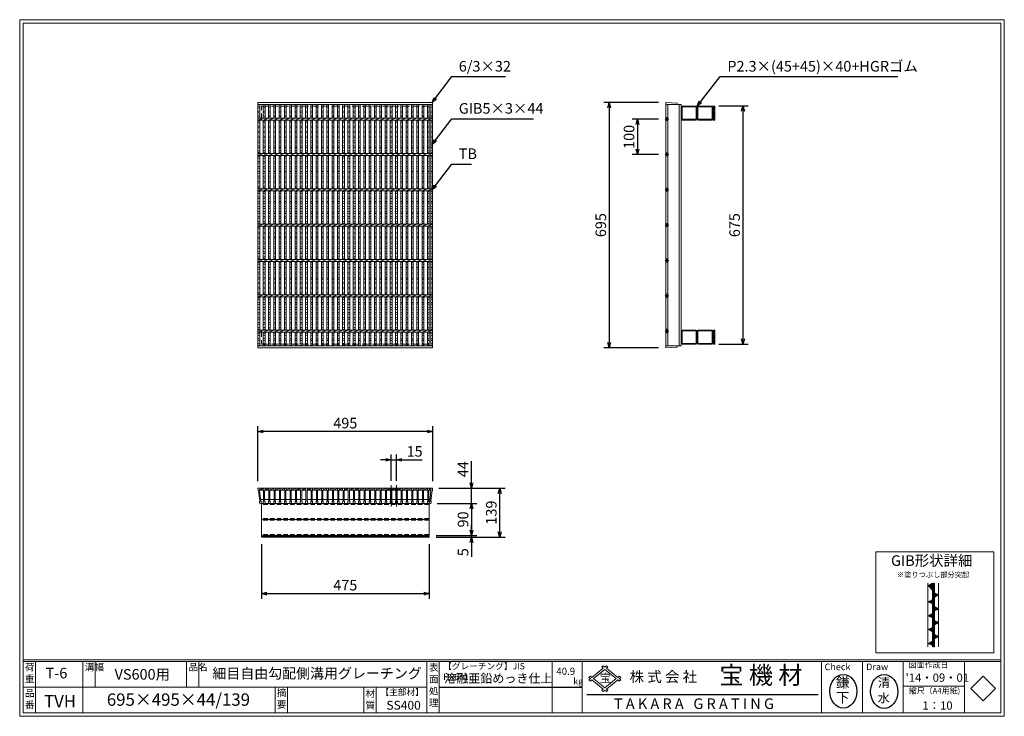
# Model space of a CAD drawing. Units: millimetres. Extents: x 0 to 2790, y 0 to 1973.
import ezdxf

# ---------------------------------------------------------------- set-up
doc = ezdxf.new("R2010")
doc.units = ezdxf.units.MM
doc.linetypes.add('CENTER', pattern=[10, 6.25, -1.25, 1.25, -1.25])
doc.linetypes.add('HIDDEN', pattern=[9.525, 6.35, -3.175])
for name, color, linetype, lineweight in [('エンボス', 4, 'Continuous', 5), ('ゴム', 51, 'Continuous', 13), ('中心線', 1, 'CENTER', 5), ('寸法線', 2, 'Continuous', 9), ('嵩上平面', 112, 'HIDDEN', 13), ('嵩上断面', 112, 'Continuous', 13), ('本体', 7, 'Continuous', 13)]:
    doc.layers.add(name, color=color, linetype=linetype, lineweight=lineweight)
doc.layers.add('外枠', color=7, linetype='Continuous')
doc.dimstyles.new('ISO-25', dxfattribs={"dimscale": 10, "dimtxt": 3, "dimasz": 1.5, "dimexe": 1.5, "dimexo": 2, "dimgap": 0.5, "dimtad": 1, "dimdsep": 46, "dimtxsty": 'Standard', "dimblk": 'OPEN30', "dimcen": 2.5, "dimadec": 0, "dimazin": 0, "dimtfac": 1, "dimtmove": 0, "dimatfit": 0, "dimldrblk": 'OPEN30', "dimfxl": 1, "dimarcsym": 0})

# ---------------------------------------------------------------- blocks, each defined once
blk = doc.blocks.new('GIB詳細')
at = {"layer": 'エンボス', "linetype": 'Continuous'}
h = blk.add_hatch(dxfattribs=at)
h.set_pattern_fill('ANSI31', color=256, scale=0.5, style=0)
h.set_pattern_definition([(45, (8.5257, -12.7679), (-1.122532, 1.122532), [])])
h.paths.add_polyline_path([(26.7, 40.2), (37.9, 45.8), (37.9, 46.6), (26.7, 52.2), (26.7, 79.2), (20.6, 79.2), (8.5, 73.2), (20.6, 59.8), (20.6, 32.6), (8.5, 26.5), (20.6, 20.5), (20.6, -6.7), (8.5, -12.8), (20.6, -18.8), (20.6, -46), (8.5, -52.1), (20.6, -58.1), (20.6, -85.3), (8.5, -91.4), (20.6, -97.4), (20.6, -100.8), (26.7, -100.8), (26.7, -77.8), (37.9, -72.2), (37.9, -71.3), (26.7, -65.7), (26.7, -38.5), (37.9, -32.9), (37.9, -32), (26.7, -26.4), (26.7, 0.8), (37.9, 6.5), (37.9, 7.3), (26.7, 12.9)])
at = {"layer": 'エンボス', "linetype": 'Continuous', "lineweight": 0}
for p, q in [((8.5, 73.2), (20.6, 79.2)), ((8.5, 73.2), (20.6, 59.8)), ((8.5, 26.5), (20.6, 32.6)), ((38.8, 46.2), (26.7, 52.2)), ((38.8, 46.2), (26.7, 40.2)), ((8.5, 26.5), (20.6, 20.5)), ((20.6, 20.5), (20.6, -6.7)), ((38.8, 6.9), (26.7, 12.9)), ((38.8, 6.9), (26.7, 0.8)), ((26.7, 0.8), (26.7, -26.4)), ((8.5, -12.8), (20.6, -6.7)), ((8.5, -12.8), (20.6, -18.8)), ((20.6, -18.8), (20.6, -46)), ((38.8, -32.4), (26.7, -26.4)), ((38.8, -32.4), (26.7, -26.4)), ((8.5, -52.1), (20.6, -46)), ((8.5, -52.1), (20.6, -58.1)), ((38.8, -32.4), (26.7, -38.5)), ((38.8, -32.4), (26.7, -38.5)), ((26.7, -38.5), (26.7, -65.7)), ((20.6, -58.1), (20.6, -85.3)), ((38.8, -71.7), (26.7, -65.7)), ((38.8, -71.7), (26.7, -65.7)), ((38.8, -71.7), (26.7, -65.7)), ((38.8, -71.7), (26.7, -77.8)), ((38.8, -71.7), (26.7, -77.8)), ((38.8, -71.7), (26.7, -77.8)), ((26.7, -77.8), (26.7, -100.8)), ((8.5, -91.4), (20.6, -85.3)), ((8.5, -91.4), (20.6, -97.4)), ((20.6, -97.4), (20.6, -100.8))]:
    blk.add_line(p, q, dxfattribs=at)
at = {"layer": 'エンボス', "lineweight": 0}
for p, q in [((20.6, 59.8), (20.6, 32.6)), ((26.7, 79.2), (26.7, 52.2)), ((26.7, 40.2), (26.7, 12.9)), ((26.7, 38.6), (26.7, 12.9))]:
    blk.add_line(p, q, dxfattribs=at)
at = {"layer": '本体', "lineweight": 0}
for p, q in [((7.7, 79.2), (7.7, -100.8)), ((37.9, 79.2), (37.9, -100.8))]:
    blk.add_line(p, q, dxfattribs=at)
at = {"layer": '本体', "linetype": 'Continuous'}
blk.add_lwpolyline([(-139.6, 168.6), (194.7, 168.6), (194.7, -117.6), (-139.6, -117.6)], close=True, dxfattribs=at)
at = {"layer": '本体', "linetype": 'Continuous', "lineweight": 0, "insert": (-96.9, 158.3), "char_height": 30, "width": 252.84, "attachment_point": 1}
blk.add_mtext('GIB形状詳細', dxfattribs=at)
at = {"layer": '本体', "linetype": 'Continuous', "insert": (-79.9, 111), "char_height": 15, "width": 230.696, "attachment_point": 1}
blk.add_mtext('※塗りつぶし部分突起', dxfattribs=at)
blk = doc.blocks.new('_Open30')
at = {"color": 0, "linetype": 'ByBlock', "lineweight": -2}
for p, q in [((-1, 0.27), (0, 0)), ((0, 0), (-1, -0.27)), ((0, 0), (-1, 0))]:
    blk.add_line(p, q, dxfattribs=at)
blk = doc.blocks.new('*D9')
at = {"layer": 'Defpoints', "color": 0, "linetype": 'Continuous'}
for p in [(1067.5, 726.6), (1052.5, 646.6), (1067.5, 646.6)]:
    blk.add_point(p, dxfattribs=at)
at = {"layer": '寸法線', "color": 0, "linetype": 'Continuous', "lineweight": -2}
for p, q in [((1037.5, 726.6), (1022.5, 726.6)), ((1052.5, 666.6), (1052.5, 741.6)), ((1052.5, 726.6), (1067.5, 726.6)), ((1067.5, 666.6), (1067.5, 741.6)), ((1082.5, 726.6), (1140.4, 726.6))]:
    blk.add_line(p, q, dxfattribs=at)
at = {"layer": '寸法線', "color": 0, "linetype": 'Continuous', "lineweight": -2, "xscale": 15, "yscale": 15, "zscale": 15}
blk.add_blockref('_Open30', (1052.5, 726.6), dxfattribs=at)
at = {"layer": '寸法線', "color": 0, "linetype": 'Continuous', "lineweight": -2, "xscale": 15, "yscale": 15, "zscale": 15, "rotation": 180}
blk.add_blockref('_Open30', (1067.5, 726.6), dxfattribs=at)
at = {"layer": '寸法線', "color": 0, "linetype": 'Continuous', "insert": (1118.9, 746.6), "char_height": 30, "attachment_point": 5}
blk.add_mtext('15', dxfattribs=at)
blk = doc.blocks.new('*D10')
at = {"layer": 'Defpoints', "color": 0, "linetype": 'Continuous', "ltscale": 3}
for p in [(1830.2, 1691.3), (1750.2, 1591.3), (1830.2, 1591.3)]:
    blk.add_point(p, dxfattribs=at)
at = {"layer": '寸法線', "color": 0, "linetype": 'Continuous', "lineweight": -2, "ltscale": 3}
for p, q in [((1810.2, 1691.3), (1735.2, 1691.3)), ((1750.2, 1676.3), (1750.2, 1606.3)), ((1810.2, 1591.3), (1735.2, 1591.3))]:
    blk.add_line(p, q, dxfattribs=at)
at = {"layer": '寸法線', "color": 0, "linetype": 'Continuous', "lineweight": -2, "ltscale": 3, "xscale": 15, "yscale": 15, "zscale": 15}
for p, rotation in [((1750.2, 1691.3), 90), ((1750.2, 1591.3), 270)]:
    blk.add_blockref('_Open30', p, dxfattribs=dict(at, rotation=rotation))
at = {"layer": '寸法線', "color": 0, "linetype": 'Continuous', "ltscale": 3, "insert": (1730.2, 1641.3), "char_height": 30, "attachment_point": 5, "rotation": 90}
blk.add_mtext('100', dxfattribs=at)
blk = doc.blocks.new('*D11')
at = {"layer": 'Defpoints', "color": 0, "linetype": 'Continuous', "ltscale": 3}
for p in [(1830.2, 1738.8), (1670.2, 1043.8), (1830.2, 1043.8)]:
    blk.add_point(p, dxfattribs=at)
at = {"layer": '寸法線', "color": 0, "linetype": 'Continuous', "lineweight": -2, "ltscale": 3}
for p, q in [((1810.2, 1738.8), (1655.2, 1738.8)), ((1670.2, 1723.8), (1670.2, 1058.8)), ((1810.2, 1043.8), (1655.2, 1043.8))]:
    blk.add_line(p, q, dxfattribs=at)
at = {"layer": '寸法線', "color": 0, "linetype": 'Continuous', "lineweight": -2, "ltscale": 3, "xscale": 15, "yscale": 15, "zscale": 15}
for p, rotation in [((1670.2, 1738.8), 90), ((1670.2, 1043.8), 270)]:
    blk.add_blockref('_Open30', p, dxfattribs=dict(at, rotation=rotation))
at = {"layer": '寸法線', "color": 0, "linetype": 'Continuous', "ltscale": 3, "insert": (1650.2, 1391.3), "char_height": 30, "attachment_point": 5, "rotation": 90}
blk.add_mtext('695', dxfattribs=at)
blk = doc.blocks.new('*D12')
at = {"layer": 'Defpoints', "color": 0, "linetype": 'Continuous', "ltscale": 3}
for p in [(1961.2, 1728.8), (1961.2, 1053.8), (2049.2, 1053.8)]:
    blk.add_point(p, dxfattribs=at)
at = {"layer": '寸法線', "color": 0, "linetype": 'Continuous', "lineweight": -2, "ltscale": 3}
for p, q in [((1981.2, 1728.8), (2064.2, 1728.8)), ((2049.2, 1713.8), (2049.2, 1068.8)), ((1981.2, 1053.8), (2064.2, 1053.8))]:
    blk.add_line(p, q, dxfattribs=at)
at = {"layer": '寸法線', "color": 0, "linetype": 'Continuous', "lineweight": -2, "ltscale": 3, "xscale": 15, "yscale": 15, "zscale": 15}
for p, rotation in [((2049.2, 1728.8), 90), ((2049.2, 1053.8), 270)]:
    blk.add_blockref('_Open30', p, dxfattribs=dict(at, rotation=rotation))
at = {"layer": '寸法線', "color": 0, "linetype": 'Continuous', "ltscale": 3, "insert": (2029.2, 1391.3), "char_height": 30, "attachment_point": 5, "rotation": 90}
blk.add_mtext('675', dxfattribs=at)
blk = doc.blocks.new('*D13')
at = {"layer": 'Defpoints', "color": 0, "linetype": 'Continuous', "ltscale": 3}
for p in [(685, 507.6), (1160, 507.6), (1160, 347.6)]:
    blk.add_point(p, dxfattribs=at)
at = {"layer": '寸法線', "color": 0, "linetype": 'Continuous', "lineweight": -2, "ltscale": 3}
for p, q in [((685, 487.6), (685, 332.6)), ((1160, 487.6), (1160, 332.6)), ((700, 347.6), (1145, 347.6))]:
    blk.add_line(p, q, dxfattribs=at)
at = {"layer": '寸法線', "color": 0, "linetype": 'Continuous', "lineweight": -2, "ltscale": 3, "xscale": 15, "yscale": 15, "zscale": 15, "rotation": 180}
blk.add_blockref('_Open30', (685, 347.6), dxfattribs=at)
at = {"layer": '寸法線', "color": 0, "linetype": 'Continuous', "lineweight": -2, "ltscale": 3, "xscale": 15, "yscale": 15, "zscale": 15}
blk.add_blockref('_Open30', (1160, 347.6), dxfattribs=at)
at = {"layer": '寸法線', "color": 0, "linetype": 'Continuous', "ltscale": 3, "insert": (922.5, 367.6), "char_height": 30, "attachment_point": 5}
blk.add_mtext('475', dxfattribs=at)
blk = doc.blocks.new('*D14')
at = {"layer": 'Defpoints', "color": 0, "linetype": 'Continuous', "ltscale": 3}
for p in [(1167.5, 646.6), (1280, 646.6), (1162.5, 602.6)]:
    blk.add_point(p, dxfattribs=at)
at = {"layer": '寸法線', "color": 0, "linetype": 'Continuous', "lineweight": -2, "ltscale": 3}
for p, q in [((1280, 661.6), (1280, 723)), ((1187.5, 646.6), (1295, 646.6)), ((1280, 602.6), (1280, 646.6)), ((1182.5, 602.6), (1295, 602.6)), ((1280, 587.6), (1280, 572.6))]:
    blk.add_line(p, q, dxfattribs=at)
at = {"layer": '寸法線', "color": 0, "linetype": 'Continuous', "lineweight": -2, "ltscale": 3, "xscale": 15, "yscale": 15, "zscale": 15}
for p, rotation in [((1280, 646.6), 270), ((1280, 602.6), 90)]:
    blk.add_blockref('_Open30', p, dxfattribs=dict(at, rotation=rotation))
at = {"layer": '寸法線', "color": 0, "linetype": 'Continuous', "ltscale": 3, "insert": (1260, 699.8), "char_height": 30, "attachment_point": 5, "rotation": 90}
blk.add_mtext('44', dxfattribs=at)
blk = doc.blocks.new('*D15')
at = {"layer": 'Defpoints', "color": 0, "linetype": 'Continuous', "ltscale": 3}
for p in [(1167.5, 646.6), (1360, 646.6), (1160, 507.6)]:
    blk.add_point(p, dxfattribs=at)
at = {"layer": '寸法線', "color": 0, "linetype": 'Continuous', "lineweight": -2, "ltscale": 3}
for p, q in [((1187.5, 646.6), (1375, 646.6)), ((1360, 522.6), (1360, 631.6)), ((1180, 507.6), (1375, 507.6))]:
    blk.add_line(p, q, dxfattribs=at)
at = {"layer": '寸法線', "color": 0, "linetype": 'Continuous', "lineweight": -2, "ltscale": 3, "xscale": 15, "yscale": 15, "zscale": 15}
for p, rotation in [((1360, 646.6), 90), ((1360, 507.6), 270)]:
    blk.add_blockref('_Open30', p, dxfattribs=dict(at, rotation=rotation))
at = {"layer": '寸法線', "color": 0, "linetype": 'Continuous', "ltscale": 3, "insert": (1340, 577.1), "char_height": 30, "attachment_point": 5, "rotation": 90}
blk.add_mtext('139', dxfattribs=at)
blk = doc.blocks.new('TB6')
at = {"layer": '本体', "color": 1, "linetype": 'CENTER', "ltscale": 0.3}
for p, q in [((9, 0), (-3, 0)), ((3, 6), (3, -6))]:
    blk.add_line(p, q, dxfattribs=at)
at = {"layer": '本体', "color": 0, "linetype": 'Continuous'}
blk.add_circle((3, 0), 3, dxfattribs=at)
blk = doc.blocks.new('*D16')
at = {"layer": 'Defpoints', "color": 0, "linetype": 'Continuous', "ltscale": 3}
for p in [(1162.5, 602.6), (1160, 512.6), (1280, 512.6)]:
    blk.add_point(p, dxfattribs=at)
at = {"layer": '寸法線', "color": 0, "linetype": 'Continuous', "lineweight": -2, "ltscale": 3}
for p, q in [((1182.5, 602.6), (1295, 602.6)), ((1280, 587.6), (1280, 527.6)), ((1180, 512.6), (1295, 512.6))]:
    blk.add_line(p, q, dxfattribs=at)
at = {"layer": '寸法線', "color": 0, "linetype": 'Continuous', "lineweight": -2, "ltscale": 3, "xscale": 15, "yscale": 15, "zscale": 15}
for p, rotation in [((1280, 602.6), 90), ((1280, 512.6), 270)]:
    blk.add_blockref('_Open30', p, dxfattribs=dict(at, rotation=rotation))
at = {"layer": '寸法線', "color": 0, "linetype": 'Continuous', "ltscale": 3, "insert": (1260, 557.6), "char_height": 30, "attachment_point": 5, "rotation": 90}
blk.add_mtext('90', dxfattribs=at)
blk = doc.blocks.new('IB5x3x44')
for p, q in [((0, 0), (5, 0)), ((0, 0), (0, -6)), ((0, 0), (5, 0)), ((0, 0), (0, -6)), ((0, 0), (5, 0)), ((0, 0), (0, -6)), ((5, 0), (5, -6)), ((5, 0), (5, -6)), ((5, 0), (5, -6)), ((0, -6), (1, -7)), ((0, -6), (1, -7)), ((0, -6), (1, -7)), ((1, -7), (1, -37)), ((1, -7), (1, -37)), ((1, -7), (1, -37)), ((5, -6), (4, -7)), ((5, -6), (4, -7)), ((5, -6), (4, -7)), ((4, -7), (4, -37)), ((4, -7), (4, -37)), ((4, -7), (4, -37)), ((0, -38), (1, -37)), ((0, -38), (1, -37)), ((0, -38), (1, -37)), ((0, -44), (0, -38)), ((0, -44), (0, -38)), ((0, -44), (0, -38)), ((0, -44), (5, -44)), ((0, -44), (5, -44)), ((0, -44), (5, -44)), ((5, -38), (4, -37)), ((5, -38), (4, -37)), ((5, -38), (4, -37)), ((5, -44), (5, -38)), ((5, -44), (5, -38)), ((5, -44), (5, -38))]:
    blk.add_line(p, q)
blk = doc.blocks.new('*D17')
at = {"layer": 'Defpoints', "color": 0, "linetype": 'Continuous', "ltscale": 3}
for p in [(1160, 512.6), (1160, 507.6), (1280, 507.6)]:
    blk.add_point(p, dxfattribs=at)
at = {"layer": '寸法線', "color": 0, "linetype": 'Continuous', "lineweight": -2, "ltscale": 3}
for p, q in [((1280, 527.6), (1280, 542.6)), ((1180, 512.6), (1295, 512.6)), ((1180, 507.6), (1295, 507.6)), ((1280, 512.6), (1280, 507.6)), ((1280, 492.6), (1280, 452.1))]:
    blk.add_line(p, q, dxfattribs=at)
at = {"layer": '寸法線', "color": 0, "linetype": 'Continuous', "lineweight": -2, "ltscale": 3, "xscale": 15, "yscale": 15, "zscale": 15}
for p, rotation in [((1280, 512.6), 270), ((1280, 507.6), 90)]:
    blk.add_blockref('_Open30', p, dxfattribs=dict(at, rotation=rotation))
at = {"layer": '寸法線', "color": 0, "linetype": 'Continuous', "ltscale": 3, "insert": (1260, 464.8), "char_height": 30, "attachment_point": 5, "rotation": 90}
blk.add_mtext('5', dxfattribs=at)
blk = doc.blocks.new('*D18')
at = {"layer": 'Defpoints', "color": 0, "linetype": 'Continuous'}
for p in [(675, 806.6), (675, 646), (1170, 646)]:
    blk.add_point(p, dxfattribs=at)
at = {"layer": '寸法線', "color": 0, "linetype": 'Continuous', "lineweight": -2}
for p, q in [((675, 666), (675, 821.6)), ((1170, 666), (1170, 821.6)), ((1155, 806.6), (690, 806.6))]:
    blk.add_line(p, q, dxfattribs=at)
at = {"layer": '寸法線', "color": 0, "linetype": 'Continuous', "lineweight": -2, "xscale": 15, "yscale": 15, "zscale": 15, "rotation": 180}
blk.add_blockref('_Open30', (675, 806.6), dxfattribs=at)
at = {"layer": '寸法線', "color": 0, "linetype": 'Continuous', "lineweight": -2, "xscale": 15, "yscale": 15, "zscale": 15}
blk.add_blockref('_Open30', (1170, 806.6), dxfattribs=at)
at = {"layer": '寸法線', "color": 0, "linetype": 'Continuous', "insert": (922.5, 826.6), "char_height": 30, "attachment_point": 5}
blk.add_mtext('495', dxfattribs=at)
blk = doc.blocks.new('平ゴムパッキン')
for p, q in [((3, 0), (3, -40)), ((3, 0), (8, 0)), ((8, 0), (8, -10)), ((8, -10), (8, -30)), ((3, -40), (8, -40)), ((8, -30), (8, -40))]:
    blk.add_line(p, q)
at = {"color": 1}
for p, q in [((3, -3), (4.7, 0)), ((3, -9), (8, -0.3)), ((3, -15), (8, -6.3)), ((3, -21), (8, -12.3)), ((3, -27), (8, -18.3)), ((3, -33), (8, -24.3)), ((3, -39), (8, -30.3)), ((5.9, -40), (8, -36.3))]:
    blk.add_line(p, q, dxfattribs=at)
blk = doc.blocks.new('P-H90')
at = {"layer": '嵩上断面'}
for p, q in [((2.999997, 0.000001), (41.999997, 0.000001)), ((47.999997, 0.000001), (86.999997, 0.000001)), ((-0.000003, -2.999999), (-0.000003, -36.999999)), ((44.999997, -2.999999), (44.999997, -36.999999)), ((44.999997, -2.999999), (44.999997, -36.999999)), ((89.999997, -2.999999), (89.999997, -36.999999)), ((2.999997, -39.999999), (41.999997, -39.999999)), ((47.999997, -39.999999), (86.999997, -39.999999))]:
    blk.add_line(p, q, dxfattribs=at)
at = {"layer": '嵩上断面', "linetype": 'Continuous'}
for points in [[(2.299997, -37.699999), (42.699997, -37.699999), (42.699997, -2.299999), (2.299997, -2.299999)], [(47.299997, -37.699999), (87.699997, -37.699999), (87.699997, -2.299999), (47.299997, -2.299999)]]:
    blk.add_lwpolyline(points, close=True, dxfattribs=at)
at = {"layer": '嵩上断面'}
for centre, start, end in [((2.999997, -2.999999), 90, 180), ((41.999997, -2.999999), 0, 90), ((47.999997, -2.999999), 90, 180), ((86.999997, -2.999999), 0, 90), ((2.999997, -36.999999), 180, 270), ((41.999997, -36.999999), 270, 0), ((47.999997, -36.999999), 180, 270), ((86.999997, -36.999999), 270, 0)]:
    blk.add_arc(centre, 3, start, end, dxfattribs=at)
blk = doc.blocks.new('鎌下')
at = {"layer": '外枠', "linetype": 'Continuous'}
blk.add_ellipse((61.7, -84.6), major_axis=(0, -47.9), ratio=0.8, dxfattribs=at)
at = {"layer": '外枠', "linetype": 'Continuous', "char_height": 28.175, "width": 43.853, "attachment_point": 1}
for s, insert in [('{\\fHGSeikaishotaiPRO|b0|i0|c128|p65;鎌}', (40.6, -45.6)), ('{\\fHGSeikaishotaiPRO|b0|i0|c128|p65;下}', (40.6, -88.1))]:
    blk.add_mtext(s, dxfattribs=dict(at, insert=insert))
blk = doc.blocks.new('*U32')
at = {"layer": '本体', "linetype": 'Continuous'}
for p, q in [((-7, 22), (3, 22)), ((-7, 16), (3, 22)), ((-7, 16), (3, 16))]:
    blk.add_line(p, q, dxfattribs=at)
at = {"layer": '本体', "ltscale": 3}
blk.add_line((-8, -10), (4, -10), dxfattribs=at)
at = {"layer": '本体', "linetype": 'Continuous'}
blk.add_blockref('IB5x3x44', (3, 22), dxfattribs=at)
blk = doc.blocks.new('*U33')
at = {"layer": '本体', "color": 0, "linetype": 'ByBlock', "lineweight": -2}
for p in [(0, 0), (15, 0), (30, 0), (45, 0), (60, 0), (75, 0), (90, 0), (105, 0), (120, 0), (135, 0), (150, 0), (165, 0), (180, 0), (195, 0), (210, 0), (225, 0), (240, 0), (255, 0), (270, 0), (285, 0), (300, 0), (315, 0), (330, 0), (345, 0), (360, 0), (375, 0), (390, 0), (405, 0), (420, 0), (435, 0), (450, 0)]:
    blk.add_blockref('*U32', p, dxfattribs=at)
blk = doc.blocks.new('A$C02BF7A01')
at = {"layer": 'エンボス', "linetype": 'Continuous'}
for p, q in [((0, -3.249906), (5, -5.249906)), ((5, -8.249906), (0, -10.249906)), ((0, -19.249906), (5, -17.249906)), ((5, -24.249906), (0, -22.249906)), ((0, -31.249906), (5, -33.249906)), ((5, -36.249906), (0, -38.249906))]:
    blk.add_line(p, q, dxfattribs=at)
blk = doc.blocks.new('A$C13EC0CC9')
at = {"linetype": 'Continuous'}
for p, q in [((0, -3.5), (5, -1.5)), ((5, -8.5), (0, -6.5)), ((0, -15.5), (5, -17.5)), ((5, -20.5), (0, -22.5)), ((0, -31.5), (5, -29.5)), ((5, -36.5), (0, -34.5)), ((0, -43.5), (5, -45.5)), ((5, -48.5), (0, -50.5)), ((0, -59.5), (5, -57.5)), ((5, -64.5), (0, -62.5)), ((0, -71.5), (5, -73.5)), ((5, -76.5), (0, -78.5)), ((5, -85.5), (0, -87.5)), ((5, -92.5), (0, -90.5))]:
    blk.add_line(p, q, dxfattribs=at)
blk = doc.blocks.new('A$C5C862536')
at = {"layer": 'エンボス', "linetype": 'Continuous'}
for p, q in [((0, -3.249906), (5, -5.249906)), ((5, -8.249906), (0, -10.249906)), ((0, -19.249906), (5, -17.249906)), ((5, -24.249906), (0, -22.249906)), ((0, -31.249906), (5, -33.249906)), ((5, -36.249906), (0, -38.249906))]:
    blk.add_line(p, q, dxfattribs=at)
blk = doc.blocks.new('*U34')
at = {"layer": '本体', "linetype": 'Continuous'}
for p, q in [((5, 341.5), (5, 303)), ((10, 341.5), (10, 303)), ((-10, 297), (5, 303)), ((5, 297), (5, 203)), ((10, 297), (10, 203)), ((-10, 197), (5, 203)), ((5, 197), (5, 103)), ((10, 197), (10, 103)), ((-10, 97), (5, 103)), ((5, 97), (5, 3)), ((10, 97), (10, 3)), ((-10, -3), (5, 3)), ((5, -3), (5, -97)), ((10, -3), (10, -97)), ((-10, -103), (5, -97)), ((5, -103), (5, -197)), ((10, -103), (10, -197)), ((-10, -203), (5, -197)), ((5, -203), (5, -297)), ((10, -203), (10, -297)), ((-10, -303), (5, -297)), ((5, -341.5), (5, -303)), ((10, -341.5), (10, -303))]:
    blk.add_line(p, q, dxfattribs=at)
at = {"layer": 'エンボス', "linetype": 'Continuous'}
for p in [(5, 297), (5, 197), (5, 97), (5, -3), (5, -103), (5, -203)]:
    blk.add_blockref('A$C13EC0CC9', p, dxfattribs=at)
at = {"layer": '本体', "linetype": 'Continuous'}
for name, p in [('A$C02BF7A01', (5, 341.5)), ('A$C5C862536', (5, -303))]:
    blk.add_blockref(name, p, dxfattribs=at)
blk = doc.blocks.new('*U35')
at = {"layer": '本体', "color": 0, "linetype": 'ByBlock', "lineweight": -2}
for p in [(0, 0), (15, 0), (30, 0), (45, 0), (60, 0), (75, 0), (90, 0), (105, 0), (120, 0), (135, 0), (150, 0), (165, 0), (180, 0), (195, 0), (210, 0), (225, 0), (240, 0), (255, 0), (270, 0), (285, 0), (300, 0), (315, 0), (330, 0), (345, 0), (360, 0), (375, 0), (390, 0), (405, 0), (420, 0), (435, 0), (450, 0), (465, 0)]:
    blk.add_blockref('*U34', p, dxfattribs=at)

msp = doc.modelspace()

# ---------------------------------------------------------------- hatches: boundary and pattern name
at = {"layer": 'ゴム', "linetype": 'Continuous'}
h = msp.add_hatch(dxfattribs=at)
h.set_pattern_fill('ANSI31', color=256, style=0)
h.set_pattern_definition([(45, (138.2027, 304.045), (-2.245064, 2.245064), [])])
h.paths.add_polyline_path([(1159.984, 507.601), (1159.984, 512.601), (684.984, 512.601), (684.984, 507.601)])

# ---------------------------------------------------------------- linework, layer by layer
for p, q in [((684.984, 512.601), (684.984, 507.601)), ((684.984, 507.601), (1159.984, 507.601)), ((1159.984, 507.601), (1159.984, 512.601))]:
    msp.add_line(p, q, dxfattribs=at)
at = {"layer": '中心線', "linetype": 'Continuous'}
for p, q in [((1052.484, 654.601), (1052.484, 594.601)), ((1067.484, 654.601), (1067.484, 594.601))]:
    msp.add_line(p, q, dxfattribs=at)
at = {"layer": '外枠', "lineweight": 9, "ltscale": 80}
for p, q in [((2789.511, 1973.269), (0, 1973.269)), ((0, 0), (0, 1973.269)), ((2789.511, 0), (2789.511, 1973.269)), ((0, 0), (2789.511, 0))]:
    msp.add_line(p, q, dxfattribs=at)
at = {"layer": '外枠', "lineweight": 9, "ltscale": 100}
for p, q in [((10, 1963.878), (2780.12, 1963.878)), ((10, 1963.878), (10, 10)), ((2780.12, 1963.878), (2780.12, 10)), ((45, 155.399), (45, 10)), ((179.104, 155.399), (179.104, 10)), ((214.104, 155.399), (214.104, 82.7)), ((472.565, 155.399), (472.565, 82.7)), ((507.565, 155.399), (507.565, 82.7)), ((723.828, 82.7), (723.828, 10)), ((758.828, 82.7), (758.828, 10)), ((974.951, 82.7), (974.951, 10)), ((1009.951, 82.7), (1009.951, 10)), ((10, 10), (2780.12, 10))]:
    msp.add_line(p, q, dxfattribs=at)
at = {"layer": '外枠', "linetype": 'Continuous', "lineweight": 9, "ltscale": 100}
for p, q in [((10, 160.095), (2780.12, 160.095)), ((10, 155.399), (2780.12, 155.399)), ((1153.531, 155.399), (1153.531, 10)), ((1188.532, 155.399), (1188.532, 10)), ((1508.68, 155.399), (1508.68, 10)), ((1593.951, 155.399), (1593.951, 10)), ((1653.436, 142.863), (1649.123, 139.412)), ((1653.436, 142.863), (1657.75, 139.412)), ((1662.064, 142.863), (1657.75, 139.412)), ((1662.064, 142.863), (1666.378, 139.412)), ((2271.731, 155.399), (2271.731, 10)), ((2387.386, 155.399), (2387.386, 10)), ((2503.04, 155.399), (2503.04, 10)), ((2676.662, 155.399), (2676.662, 10)), ((1616.778, 113.536), (1612.464, 110.085)), ((1621.092, 110.085), (1616.778, 113.536)), ((1653.436, 135.961), (1621.092, 110.085)), ((1657.75, 132.51), (1625.405, 106.634)), ((1649.123, 139.412), (1653.436, 135.961)), ((1657.75, 132.51), (1690.095, 106.634)), ((1666.378, 139.412), (1662.064, 135.961)), ((1662.064, 135.961), (1694.409, 110.085)), ((1698.723, 113.536), (1694.409, 110.085)), ((1698.723, 113.536), (1703.037, 110.085)), ((2729.64, 113.462), (2694.775, 78.597)), ((2764.504, 78.597), (2729.64, 113.462)), ((1616.778, 106.634), (1612.464, 110.085)), ((1616.778, 106.634), (1612.464, 103.183)), ((1616.778, 99.732), (1612.464, 103.183)), ((1621.092, 103.183), (1616.778, 99.732)), ((1653.436, 77.307), (1621.092, 103.183)), ((1657.75, 80.758), (1625.405, 106.634)), ((1690.095, 106.634), (1657.75, 80.758)), ((1694.409, 103.183), (1662.064, 77.307)), ((1694.409, 103.183), (1698.723, 99.732)), ((1703.037, 110.085), (1698.723, 106.634)), ((1698.723, 106.634), (1703.037, 103.183)), ((1703.037, 103.183), (1698.723, 99.732)), ((2676.662, 85.048), (2503.04, 85.048)), ((10, 82.7), (1153.53, 82.7)), ((1653.436, 77.307), (1649.123, 73.856)), ((1653.436, 70.405), (1649.123, 73.856)), ((1657.75, 73.856), (1653.436, 70.405)), ((1662.064, 70.405), (1657.75, 73.856)), ((1666.378, 73.856), (1662.064, 77.307)), ((1666.378, 73.856), (1662.064, 70.405)), ((2694.775, 78.597), (2729.64, 43.733)), ((2729.64, 43.733), (2764.504, 78.597))]:
    msp.add_line(p, q, dxfattribs=at)
at = {"layer": '外枠', "ltscale": 3}
for p, q in [((1188.532, 82.7), (1593.951, 82.7)), ((1607.072, 61.671), (2262.174, 61.671))]:
    msp.add_line(p, q, dxfattribs=at)
at = {"layer": '外枠', "linetype": 'Continuous'}
msp.add_ellipse((2449.345, 70.418), major_axis=(0, -48.076), ratio=0.8, dxfattribs=at)
at = {"layer": '嵩上平面', "linetype": 'HIDDEN', "lineweight": 9, "ltscale": 3}
for p, q in [((684.984, 1728.755), (1159.984, 1728.755)), ((684.984, 1688.755), (684.984, 1728.755)), ((1159.984, 1688.755), (1159.984, 1728.755)), ((684.984, 1688.755), (1159.984, 1688.755)), ((684.984, 1093.755), (1159.984, 1093.755)), ((684.984, 1093.755), (684.984, 1053.755)), ((1159.984, 1093.755), (1159.984, 1053.755)), ((684.984, 1053.755), (1159.984, 1053.755))]:
    msp.add_line(p, q, dxfattribs=at)
at = {"layer": '嵩上断面', "linetype": 'Continuous'}
for p, q in [((1159.984, 602.601), (684.984, 602.601)), ((684.984, 602.601), (684.984, 512.601)), ((1159.984, 602.601), (1159.984, 512.601)), ((1159.984, 557.601), (684.984, 557.601)), ((1159.984, 512.601), (684.984, 512.601))]:
    msp.add_line(p, q, dxfattribs=at)
at = {"layer": '嵩上断面', "linetype": 'HIDDEN', "ltscale": 2}
for p, q in [((1159.984, 600.301), (684.984, 600.301)), ((1159.984, 559.901), (684.984, 559.901)), ((1159.984, 555.301), (684.984, 555.301)), ((1159.984, 514.901), (684.984, 514.901))]:
    msp.add_line(p, q, dxfattribs=at)
at = {"layer": '本体', "linetype": 'Continuous'}
for p, q in [((674.984, 1738.755), (1169.984, 1738.755)), ((674.984, 1732.755), (1169.984, 1732.755)), ((674.984, 1732.755), (674.984, 1694.255)), ((679.984, 1732.755), (679.984, 1694.255)), ((1164.984, 1732.755), (1164.984, 1694.255)), ((1169.984, 1732.755), (1169.984, 1694.255)), ((1830.227, 1738.755), (1830.227, 1732.755)), ((1862.227, 1736.505), (1830.227, 1738.755)), ((1830.227, 1732.755), (1874.227, 1732.755)), ((1830.227, 1732.755), (1830.227, 1049.755)), ((1836.227, 1732.755), (1836.227, 1049.755)), ((1862.227, 1732.755), (1862.227, 1736.505)), ((1868.227, 1732.755), (1868.227, 1049.755)), ((1874.227, 1732.755), (1874.227, 1049.755)), ((674.984, 1694.255), (1169.984, 1694.255)), ((674.984, 1688.255), (1169.984, 1688.255)), ((674.984, 1688.255), (674.984, 1594.255)), ((679.984, 1688.255), (679.984, 1594.255)), ((1154.984, 1688.255), (1169.984, 1694.255)), ((1164.984, 1688.255), (1164.984, 1594.255)), ((1169.984, 1688.255), (1169.984, 1594.255)), ((674.984, 1594.255), (1169.984, 1594.255)), ((1154.984, 1588.255), (1169.984, 1594.255)), ((674.984, 1588.255), (1169.984, 1588.255)), ((674.984, 1588.255), (674.984, 1494.255)), ((679.984, 1588.255), (679.984, 1494.255)), ((1164.984, 1588.255), (1164.984, 1494.255)), ((1169.984, 1588.255), (1169.984, 1494.255)), ((674.984, 1494.255), (1169.984, 1494.255)), ((674.984, 1488.255), (1169.984, 1488.255)), ((674.984, 1488.255), (674.984, 1394.255)), ((679.984, 1488.255), (679.984, 1394.255)), ((1154.984, 1488.255), (1169.984, 1494.255)), ((1164.984, 1488.255), (1164.984, 1394.255)), ((1169.984, 1488.255), (1169.984, 1394.255)), ((674.984, 1394.255), (1169.984, 1394.255)), ((674.984, 1388.255), (1169.984, 1388.255)), ((674.984, 1388.255), (674.984, 1294.255)), ((679.984, 1388.255), (679.984, 1294.255)), ((1154.984, 1388.255), (1169.984, 1394.255)), ((1164.984, 1388.255), (1164.984, 1294.255)), ((1169.984, 1388.255), (1169.984, 1294.255)), ((674.984, 1294.255), (1169.984, 1294.255)), ((674.984, 1288.255), (1169.984, 1288.255)), ((674.984, 1288.255), (674.984, 1194.255)), ((679.984, 1288.255), (679.984, 1194.255)), ((1154.984, 1288.255), (1169.984, 1294.255)), ((1164.984, 1288.255), (1164.984, 1194.255)), ((1169.984, 1288.255), (1169.984, 1194.255)), ((674.984, 1194.255), (1169.984, 1194.255)), ((674.984, 1188.255), (1169.984, 1188.255)), ((674.984, 1188.255), (674.984, 1094.255)), ((679.984, 1188.255), (679.984, 1094.255)), ((1154.984, 1188.255), (1169.984, 1194.255)), ((1164.984, 1188.255), (1164.984, 1094.255)), ((1169.984, 1188.255), (1169.984, 1094.255)), ((674.984, 1094.255), (1169.984, 1094.255)), ((674.984, 1088.255), (1169.984, 1088.255)), ((674.984, 1049.755), (674.984, 1088.255)), ((679.984, 1049.755), (679.984, 1088.255)), ((1154.984, 1088.255), (1169.984, 1094.255)), ((1164.984, 1049.755), (1164.984, 1088.255)), ((1169.984, 1049.755), (1169.984, 1088.255)), ((674.984, 1049.755), (1169.984, 1049.755)), ((674.984, 1043.755), (1169.984, 1043.755)), ((1830.227, 1049.755), (1874.227, 1049.755)), ((1830.227, 1043.755), (1830.227, 1049.755)), ((1862.227, 1046.005), (1830.227, 1043.755)), ((1862.227, 1049.755), (1862.227, 1046.005)), ((679.947, 646.601), (689.984, 646.601)), ((680.597, 640.601), (689.984, 646.601)), ((1159.984, 646.601), (1165.036, 646.601)), ((1159.984, 640.601), (1165.036, 646.601)), ((680.597, 640.601), (689.984, 640.601)), ((1159.984, 640.601), (1164.371, 640.601))]:
    msp.add_line(p, q, dxfattribs=at)
at = {"layer": '本体', "ltscale": 3}
for p, q in [((674.984, 1043.755), (674.984, 1738.755)), ((1169.984, 1043.755), (1169.984, 1738.755)), ((682.582, 614.601), (690.984, 614.601)), ((1158.984, 614.601), (1162.386, 614.601))]:
    msp.add_line(p, q, dxfattribs=at)

# ---------------------------------------------------------------- block references
msp.add_blockref('GIB詳細', (2565.418, 297.723))
at = {"layer": 'エンボス', "linetype": 'Continuous'}
for p in [(674.984, 1688.255), (1164.984, 1688.255), (674.984, 1588.255), (1164.984, 1588.255), (674.984, 1488.255), (1164.984, 1488.255), (674.984, 1388.255), (1164.984, 1388.255), (674.984, 1288.255), (1164.984, 1288.255), (674.984, 1188.255), (1164.984, 1188.255)]:
    msp.add_blockref('A$C13EC0CC9', p, dxfattribs=at)
at = {"layer": 'ゴム', "linetype": 'Continuous'}
msp.add_blockref('平ゴムパッキン', (1961.227, 1728.755), dxfattribs=at)
at = {"layer": 'ゴム', "linetype": 'Continuous', "xscale": -1, "rotation": 180}
msp.add_blockref('平ゴムパッキン', (1961.227, 1053.755), dxfattribs=at)
at = {"layer": '本体'}
for name, p in [('*U35', (684.984, 1391.255)), ('*U33', (701.984, 624.601))]:
    msp.add_blockref(name, p, dxfattribs=at)
at = {"layer": '本体', "linetype": 'Continuous'}
for name, p in [('A$C02BF7A01', (674.984, 1732.755)), ('A$C02BF7A01', (1164.984, 1732.755)), ('TB6', (1830.227, 1691.255)), ('TB6', (1830.227, 1591.255)), ('TB6', (1830.227, 1491.255)), ('TB6', (1830.227, 1391.255)), ('TB6', (1830.227, 1291.255)), ('TB6', (1830.227, 1191.255)), ('TB6', (1830.227, 1091.255)), ('A$C5C862536', (674.984, 1088.255)), ('A$C5C862536', (1164.984, 1088.255)), ('IB5x3x44', (689.984, 646.601))]:
    msp.add_blockref(name, p, dxfattribs=at)
at = {"layer": '本体', "ltscale": 3}
for name, p in [('P-H90', (1874.227, 1728.755)), ('鎌下', (2271.731, 155.399))]:
    msp.add_blockref(name, p, dxfattribs=at)
at = {"layer": '本体', "ltscale": 3, "xscale": -1, "rotation": 180}
msp.add_blockref('P-H90', (1874.227, 1053.755), dxfattribs=at)
at = {"layer": '本体', "linetype": 'Continuous', "xscale": -1, "rotation": 6.483073692897249}
msp.add_blockref('IB5x3x44', (679.952, 646.603), dxfattribs=at)
at = {"layer": '本体', "linetype": 'Continuous', "rotation": 353.5169263071028}
msp.add_blockref('IB5x3x44', (1165.016, 646.603), dxfattribs=at)

# ---------------------------------------------------------------- texts
at = {"layer": '外枠', "linetype": 'Continuous', "lineweight": 9, "ltscale": 100, "attachment_point": 1}
for s, insert, char_height, width in [('荷\\P重', (14.92, 149.332), 20, 30.0799), ('溝幅', (184.435, 149.307), 20, 29.6694), ('品名', (477.896, 149.307), 20, 29.6694), ('細目自由勾配側溝用グレーチング', (545.78, 136.154), 29, 664.6119), ('表\\P面\\P処\\P理', (1159.385, 148.611), 20, 1015.1375), ('【グレーチング】JIS\u3000H8641', (1199.762, 151.082), 18, 301.8661), ('宝 機 材', (1982.247, 141.531), 50, 269.1378), ('Check', (2280.29, 149.513), 18.7831, 274.13809), ('Draw', (2398.035, 149.513), 18.7831, 274.13809), ('図面作成日', (2518.898, 153.73), 16.4352, 274.1381), ('T-6', (73.477, 137.376), 30, 126.3036), ('VS600用', (268.934, 133.857), 30, 163.9045), ('溶融亜鉛めっき仕上', (1202.678, 120.138), 25, 1015.1375), ('40.9', (1520.477, 137.5), 20, 1015.1375), ('{\\fＭＳ ゴシック|b0|i0|c128|p49;宝}', (1642.841, 120.818), 23.95394, 23.85059), ('株 式 会 社', (1728.021, 127.167), 30, 282.8297), ("'14・09・01", (2509.986, 121.221), 23.4788, 274.1381), ('kg', (1568.465, 108.414), 18, 25.456), ('品\\P番', (15.057, 75.82), 20, 23.52947), ('TVH', (68.928, 59.96), 35, 88.8698), ('695×495×44/139', (246.857, 64.818), 35, 532.9183), ('摘\\P要', (728.478, 76.926), 20, 664.6119), ('材\\P質', (979.733, 74.848), 20, 31.38948), ('【主部材】', (1022.193, 77.61), 18, 122.0406), ('縮尺（A4用紙)', (2518.898, 80.525), 16.4352, 274.1381), ('SS400', (1038.975, 43.782), 25, 122.0406), ('T A K A R A   G R A T I N G', (1683.622, 50.715), 30.00024, 539.48276), ('1：10', (2557.587, 42.242), 23.4788, 274.1381)]:
    msp.add_mtext(s, dxfattribs=dict(at, insert=insert, char_height=char_height, width=width))
at = {"layer": '外枠', "linetype": 'Continuous', "char_height": 25, "attachment_point": 1}
for s, insert, width in [('{\\fHG正楷書体-PRO|b0|i0|c128|p65;清}', (2431.402, 107.669), 37.8613), ('{\\fHG正楷書体-PRO|b0|i0|c128|p65;水}', (2431.007, 64.149), 38.0342)]:
    msp.add_mtext(s, dxfattribs=dict(at, insert=insert, width=width))
at = {"layer": '寸法線', "linetype": 'Continuous', "char_height": 30, "attachment_point": 7}
for s, insert in [('6/3×32', (1243.958, 1816.966)), ('P2.3×(45+45)×40+HGRゴム', (2004.938, 1816.966)), ('GIB5×3×44', (1243.958, 1697.629)), ('TB', (1243.958, 1569.231))]:
    msp.add_mtext(s, dxfattribs=dict(at, insert=insert))

# ---------------------------------------------------------------- dimensions: what is measured, and where the dimension line sits
at = {"layer": '寸法線', "linetype": 'Continuous'}
for base, p1, p2, picture, middle in [((1670.227, 1043.755), (1830.227, 1738.755), (1830.227, 1043.755), '*D11', (1650.227, 1391.255)), ((2049.228, 1053.755), (1961.227, 1728.755), (1961.227, 1053.755), '*D12', (2029.228, 1391.255)), ((1750.227, 1591.255), (1830.227, 1691.255), (1830.227, 1591.255), '*D10', (1730.227, 1641.255)), ((1279.989, 646.601), (1162.484, 602.601), (1167.484, 646.601), '*D14', (1259.989, 699.799)), ((1359.991, 646.601), (1159.984, 507.601), (1167.484, 646.601), '*D15', (1339.991, 577.101)), ((1279.989, 512.601), (1162.484, 602.601), (1159.984, 512.601), '*D16', (1259.989, 557.601)), ((1279.989, 507.601), (1159.984, 512.601), (1159.984, 507.601), '*D17', (1259.989, 464.834))]:
    dim = msp.add_linear_dim(base=base, p1=p1, p2=p2, angle=90, dimstyle='ISO-25', dxfattribs=at)
    dim.commit()
    dim.dimension.update_dxf_attribs({"geometry": picture, "text_midpoint": middle})
dim = msp.add_linear_dim(base=(674.984, 806.601), p1=(1169.984, 645.958), p2=(674.984, 645.958), dimstyle='ISO-25', override={"dimtmove": 0}, dxfattribs=at)
dim.commit()
dim.dimension.update_dxf_attribs({"geometry": '*D18', "text_midpoint": (922.484, 806.601), "dimtype": 160})
dim = msp.add_linear_dim(base=(1067.484, 726.601), p1=(1052.484, 646.601), p2=(1067.484, 646.601), dimstyle='ISO-25', override={"dimtmove": 0}, dxfattribs=at)
dim.commit()
dim.dimension.update_dxf_attribs({"geometry": '*D9', "text_midpoint": (1118.931, 746.601)})
dim = msp.add_linear_dim(base=(1159.984, 347.601), p1=(684.984, 507.601), p2=(1159.984, 507.601), dimstyle='ISO-25', dxfattribs=at)
dim.commit()
dim.dimension.update_dxf_attribs({"geometry": '*D13', "text_midpoint": (922.484, 367.601)})

# ---------------------------------------------------------------- leaders
at = {"layer": '寸法線', "linetype": 'Continuous', "annotation_type": 0, "has_hookline": 1, "hookline_direction": 0}
for points, text_width in [([(1168.247, 1738.755), (1223.958, 1811.966), (1238.958, 1811.966)], 132.183), ([(1919.227, 1728.755), (1984.938, 1811.966), (1999.938, 1811.966)], 482.893), ([(1168.247, 1619.418), (1223.958, 1692.629), (1238.958, 1692.629)], 211.523), ([(1168.247, 1491.02), (1223.958, 1564.231), (1238.958, 1564.231)], 35.787)]:
    msp.add_leader(points, dimstyle='ISO-25', override={"dimgap": 0.5, "dimtad": 1}, dxfattribs=dict(at, text_width=text_width))

doc.saveas('drawing.dxf')
